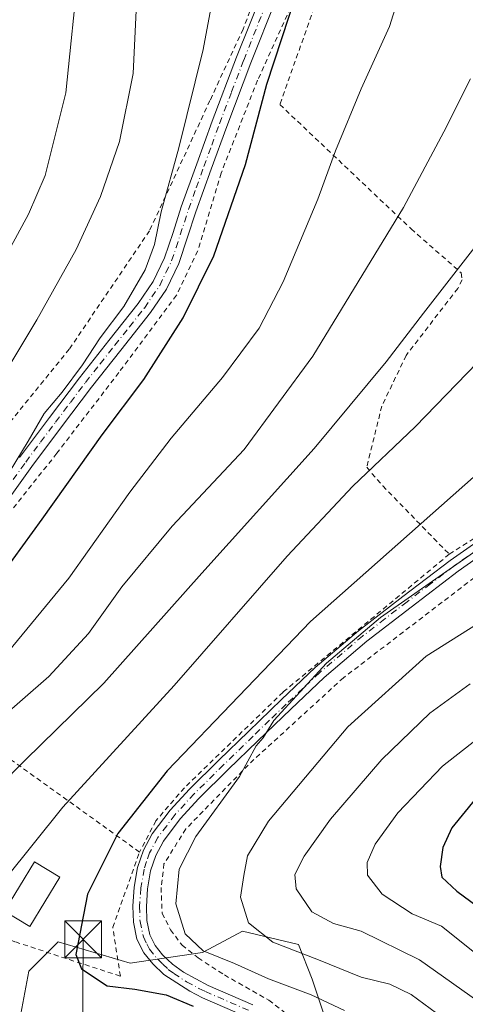
# Model space of a CAD drawing. Units: metres. Extents: x 613541 to 616970, y 4773329 to 4775703.
# Drawn here: x 613664 to 613755, y 4775154 to 4775354 of the extents above; entities that cross this region are included whole.
import ezdxf

# ---------------------------------------------------------------- set-up
doc = ezdxf.new("R2010")
doc.units = ezdxf.units.M
doc.header["$MEASUREMENT"] = 0
doc.linetypes.add('DGN Style 2', pattern=[1.6480167562047852, 0.988810053722871, -0.6592067024819142])
doc.linetypes.add('DGN Style 4', pattern=[2.6384748266838614, 1.318413404963828, -0.6592067024819142, 0.001648016756204785, -0.6592067024819142])
for name, color, linetype, lineweight in [('Alambrada', 7, 'DGN Style 2', 0), ('Arbolado forestal CxS', 92, 'Continuous', 0), ('Camino Cxs', 7, 'Continuous', 0), ('Camino eje', 30, 'DGN Style 4', 13), ('Comarca CxS', 21, 'Continuous', 0), ('Comunidad Autónoma CxS', 142, 'Continuous', 0), ('Curva de nivel maestra', 30, 'Continuous', 30), ('Curva de nivel normal', 30, 'Continuous', 0), ('Edificación Cxs', 1, 'Continuous', 13), ('Espacio natural protegido CxS', 121, 'Continuous', 0), ('Municipio CxS', 4, 'Continuous', 0), ('Piscina CxS', 4, 'Continuous', 0), ('Pista pavimentada Cxs', 135, 'Continuous', 0), ('Pista pavimentada eje', 135, 'DGN Style 4', 0), ('Prado CxS', 92, 'Continuous', 0), ('Provincia CxS', 1, 'Continuous', 0), ('Tendido', 6, 'Continuous', 0), ('Torre de tendido puntual', 7, 'Continuous', 0)]:
    doc.layers.add(name, color=color, linetype=linetype, lineweight=lineweight)

# ---------------------------------------------------------------- blocks, each defined once
blk = doc.blocks.new('*U10')
at = {"layer": 'Prado CxS', "color": 92, "linetype": 'Continuous', "lineweight": 0}
blk.add_polyline3d([(613732.7603000002, 4775130.9869, 327.851999999999), (613723.5263, 4775158.706900001, 317.3712999999989), (613720.8110999997, 4775165.7731, 313.3206999999966), (613709.4045000002, 4775168.4911, 315.7416999999987), (613703.5443000002, 4775165.3641, 318.5546999999933), (613701.2572999997, 4775164.143100001, 319.7223999999987), (613686.5915000001, 4775161.9693, 323.0630999999994), (613671.9263000004, 4775166.317500001, 326.0117999999929), (613671.3894999997, 4775165.780099999, 326.127999999997), (613665.9512999998, 4775160.338300001, 327.4524999999995), (613664.3223000001, 4775151.642899999, 329.1429999999964)], dxfattribs=at)
blk = doc.blocks.new('*U16')
at = {"layer": 'Arbolado forestal CxS', "color": 92, "linetype": 'Continuous', "lineweight": 0}
blk.add_polyline3d([(613664.3223000001, 4775151.642899999, 329.1429999999964), (613665.9512999998, 4775160.338300001, 327.4524999999995), (613671.3894999997, 4775165.780099999, 326.127999999997), (613671.9263000004, 4775166.317500001, 326.0117999999929), (613686.5915000001, 4775161.9693, 323.0630999999994), (613701.2572999997, 4775164.143100001, 319.7223999999987), (613703.5443000002, 4775165.3641, 318.5546999999933), (613709.4045000002, 4775168.4911, 315.7416999999987), (613720.8110999997, 4775165.7731, 313.3206999999966), (613723.5263, 4775158.706900001, 317.3712999999989), (613732.7603000002, 4775130.9869, 327.851999999999)], dxfattribs=at)
blk = doc.blocks.new('*U40')
at = {"layer": 'Pista pavimentada Cxs', "color": 135, "linetype": 'Continuous', "lineweight": 0}
for points in [[(613664.0701000001, 4775264.7601, 362.1741000000038), (613670.1401000004, 4775272.880100001, 358.3285000000033), (613676.2401000002, 4775280.9801, 355.6799000000028), (613682.2100999998, 4775288.530099999, 355.7685999999958), (613688.2001, 4775296.0801, 353.9477000000043), (613691.2200999996, 4775300.520099999, 353.6659000000073), (613693.5401, 4775305.350099999, 353.4758000000002), (613695.2701000003, 4775310.530099999, 353.5448999999935), (613696.9600999998, 4775315.720100001, 353.4388000000035), (613700.0800999999, 4775324.450099999, 353.3638000000064), (613703.2500999998, 4775333.170100001, 352.848800000007), (613708.1901000004, 4775346.120100001, 352.4600999999966), (613713.3000999996, 4775359.0001, 353.0035000000062)], [(613716.1801000005, 4775357.800100001, 352.9848999999958), (613711.1001000004, 4775344.9901, 351.6266000000033), (613706.1801000005, 4775332.0801, 352.2081000000035), (613703.0201000003, 4775323.4001, 352.3102999999974), (613699.9200999998, 4775314.710100001, 352.367499999993), (613698.2301000003, 4775309.550100001, 352.4377999999998), (613696.4401000004, 4775304.170100001, 352.6025999999983), (613693.9301000005, 4775298.960100001, 352.5755999999965), (613690.7100999998, 4775294.2301, 352.8148999999976), (613684.6501000002, 4775286.600099999, 353.8950000000041), (613678.7200999996, 4775279.0701, 353.8332999999984), (613672.6401000004, 4775271.0101, 355.0774999999995), (613666.5900999998, 4775262.9101, 360.7262000000046), (613661.4700999996, 4775255.790100001, 355.790599999993)]]:
    blk.add_polyline3d(points, dxfattribs=at)
blk = doc.blocks.new('5TTEND')
at = {"layer": 'Piscina CxS', "color": 7, "linetype": 'Continuous', "lineweight": 0}
for p, q in [((-0.375, 0.3754), (0.375, -0.3746)), ((0.3720000000000001, 0.3784000000000001), (-0.3720000000000001, -0.3776))]:
    blk.add_line(p, q, dxfattribs=at)
at = {"layer": 'Piscina CxS', "color": 7, "linetype": 'Continuous', "lineweight": 0, "flags": 128}
blk.add_lwpolyline([(-0.375, -0.3746), (0.375, -0.3746), (0.375, 0.3754), (-0.375, 0.3754), (-0.3720000000000001, -0.3776)], dxfattribs=at)

msp = doc.modelspace()

# ---------------------------------------------------------------- linework, layer by layer
at = {"layer": 'Alambrada', "color": 7, "linetype": 'DGN Style 2', "lineweight": 0, "extrusion": (0.2893569529319631, -0.2891776284477788, 0.9124959468377097), "elevation": -1203006.665061178, "flags": 128}
msp.add_lwpolyline([(3811420.570204718, 2684185.022607788), (3811412.849106702, 2684236.820550501), (3811373.104834788, 2684244.60644878)], dxfattribs=at)
at = {"layer": 'Alambrada', "color": 7, "linetype": 'DGN Style 2', "lineweight": 0}
for points in [[(613730.2100999998, 4775409.020099999, 351.3885000000009), (613722.1201, 4775384.720100001, 361.1763000000064), (613709.5201000003, 4775351.850099999, 352.6956999999966), (613702.7801000001, 4775337.3301, 353.3620999999985), (613690.5000999998, 4775310.860099999, 355.3791999999958), (613674.1901000004, 4775286.790100001, 358.912599999996), (613653.8000999996, 4775261.690099999, 366.1343999999954), (613634.6201, 4775279.440099999, 377.6150000000052), (613619.8901000004, 4775289.4901, 380.4716000000044), (613598.2801000001, 4775300.350099999, 394.6665999999968), (613581.5100999996, 4775305.0701, 411.7312999999995), (613578.4200999998, 4775304.550100001, 416.3888000000007)], [(613751.4200999998, 4775245.100099999, 321.6423999999971), (613772.8701, 4775258.840100001, 321.5445999999938), (613804.2801000001, 4775279.470100001, 321.2688999999955), (613816.4200999998, 4775291.3101, 321.5163999999932), (613827.0500999996, 4775306.6801, 321.8892999999953), (613838.5500999996, 4775327.3101, 321.8699999999953), (613818.7801000001, 4775345.390100001, 327.133600000001), (613801.1901000004, 4775366.850099999, 331.7939000000042), (613776.4901000002, 4775393.360099999, 339.8276000000042), (613766.6201, 4775402.0701, 343.5503000000026), (613749.9401000004, 4775409.840100001, 358.1264999999985), (613745.4801000003, 4775401.8201, 358.7234999999928)], [(613735.5301000001, 4775380.220100001, 349.2681000000011), (613730.1700999998, 4775380.630100001, 353.0421999999962), (613725.3400999998, 4775369.720100001, 352.9360000000015), (613712.4600999998, 4775341.460100001, 350.8689000000013), (613705.0500999996, 4775322.5801, 351.5535999999993), (613700.2901, 4775306.7601, 351.4458000000013), (613695.9801000003, 4775297.7501, 351.7100999999966), (613684.2600999996, 4775282.0101, 352.4303000000073), (613671.6401000004, 4775265.610099999, 354.8442000000068), (613659.9301000005, 4775250.8201, 355.0233000000007), (613655.5000999998, 4775243.390100001, 355.0399999999936), (613648.1001000004, 4775236.5701, 354.2130999999936), (613639.5900999998, 4775230.770099999, 359.5598999999929), (613627.6901000004, 4775223.9801, 367.3022999999957), (613618.1901000004, 4775218.5001, 359.8310000000056), (613606.4101, 4775209.5701, 361.7467000000034), (613596.8400999998, 4775199.880100001, 358.491200000004), (613616.4600999998, 4775189.4001, 347.4995000000054)], [(613735.5301000001, 4775380.220100001, 349.2681000000011), (613725.0701000001, 4775359.340100001, 349.8715999999986), (613716.9801000003, 4775336.5101, 348.8123999999953), (613743.6901000004, 4775311.220100001, 339.0614999999962), (613753.8501000004, 4775302.300100001, 334.7379999999976), (613754.0100999996, 4775300.890100001, 334.2912000000069), (613753.1300999997, 4775299.140100001, 334.0267000000022), (613742.6601, 4775285.520099999, 333.718399999998), (613737.7100999998, 4775275.210100001, 332.7960000000021), (613734.6401000004, 4775262.770099999, 330.324099999998), (613737.8901000004, 4775258.970100001, 328.540599999993), (613751.4200999998, 4775245.100099999, 321.6423999999971)], [(613767.4600999998, 4775248.220100001, 318.4263999999966), (613760.4200999998, 4775243.3301, 318.5188999999955), (613729.9401000004, 4775219.9901, 318.4706000000006), (613711.7301000003, 4775203.380100001, 319.7342999999965), (613701.3701, 4775192.840100001, 320.270199999999), (613697.8901000004, 4775189.2501, 320.4051000000036), (613693.4401000004, 4775182.1501, 320.6521999999969), (613692.8501000004, 4775177.340100001, 320.733699999997), (613693.0701000001, 4775172.0701, 320.8613000000041), (613694.7600999996, 4775168.7401, 321.1462000000029), (613697.1201, 4775165.590100001, 322.3770999999979), (613700.4001000002, 4775163.020099999, 325.2244999999967), (613705.7100999998, 4775159.5601, 331.7078000000038), (613714.7600999996, 4775154.4101, 331.5945999999968), (613723.0000999998, 4775148.100099999, 329.8675999999978)], [(613751.4200999998, 4775245.100099999, 321.6423999999971), (613717.6401000004, 4775217.050100001, 321.7100999999966), (613697.5900999998, 4775197.610099999, 322.6248000000051), (613691.8101000005, 4775190.920100001, 322.5978000000032), (613688.4700999996, 4775184.540100001, 323.1245999999956)], [(613616.4600999998, 4775189.4001, 347.4995000000054), (613617.9801000003, 4775188.590100001, 347.6913000000059), (613646.9200999998, 4775172.860099999, 344.2820000000065), (613663.2301000003, 4775166.270099999, 329.5032999999967), (613684.5701000001, 4775159.300100001, 327.8430999999982), (613683.0301000001, 4775169.2501, 323.715400000001), (613688.4700999996, 4775184.540100001, 323.1245999999956)]]:
    msp.add_polyline3d(points, dxfattribs=at)
at = {"layer": 'Arbolado forestal CxS', "color": 92, "linetype": 'Continuous', "lineweight": 0}
msp.add_polyline3d([(613664.3223000001, 4775151.642899999, 329.1429999999964), (613665.9512999998, 4775160.338300001, 327.4524999999995), (613671.3894999997, 4775165.780099999, 326.127999999997), (613671.9263000004, 4775166.317500001, 326.0117999999929), (613686.5915000001, 4775161.9693, 323.0630999999994), (613701.2572999997, 4775164.143100001, 319.7223999999987), (613703.5443000002, 4775165.3641, 318.5546999999933), (613709.4045000002, 4775168.4911, 315.7416999999987), (613720.8110999997, 4775165.7731, 313.3206999999966), (613723.5263, 4775158.706900001, 317.3712999999989), (613732.7603000002, 4775130.9869, 327.851999999999)], dxfattribs=at)
at = {"layer": 'Camino Cxs', "color": 7, "linetype": 'Continuous', "lineweight": 0}
for points in [[(613710.3501000004, 4775150.9901, 336.7314999999944), (613701.2701000003, 4775154.9301, 332.9035000000004), (613698.6601, 4775156.2401, 329.7495000000054), (613693.4401000004, 4775159.630100001, 327.4107999999979), (613691.1601, 4775161.8201, 325.4314000000013), (613689.3201000001, 4775164.0701, 324.0720000000001), (613687.9501, 4775166.8301, 322.5926000000036), (613687.2100999998, 4775170.280099999, 322.2324999999983), (613687.1201, 4775173.5101, 322.2243000000017), (613687.3701, 4775177.420100001, 322.0173000000068), (613688.0800999999, 4775181.380100001, 322.6119000000036), (613689.2401000002, 4775184.940099999, 322.8080000000046), (613691.0301000001, 4775188.2401, 322.3484999999928), (613694.6601, 4775193.040100001, 322.1584000000003), (613698.5900999998, 4775197.340100001, 322.1760000000068), (613704.6001000004, 4775203.2501, 321.9048999999941), (613710.5900999998, 4775209.0801, 321.5225999999966), (613717.3201000001, 4775215.5801, 321.2805999999982), (613724.1700999998, 4775222.050100001, 321.0338999999949), (613732.9401000004, 4775229.5101, 321.4475999999996), (613742.0100999996, 4775236.520099999, 320.7504000000045), (613751.6300999997, 4775243.850099999, 320.9763999999996), (613761.5701000001, 4775250.8101, 321.2013000000007)], [(613710.3501000004, 4775150.9901, 336.7314999999944), (613701.2701000003, 4775154.9301, 332.9035000000004), (613698.6601, 4775156.2401, 329.7495000000054), (613693.4401000004, 4775159.630100001, 327.4107999999979), (613691.1601, 4775161.8201, 325.4314000000013), (613689.3201000001, 4775164.0701, 324.0720000000001), (613687.9501, 4775166.8301, 322.5926000000036), (613687.2100999998, 4775170.280099999, 322.2324999999983), (613687.1201, 4775173.5101, 322.2243000000017), (613687.3701, 4775177.420100001, 322.0173000000068), (613688.0800999999, 4775181.380100001, 322.6119000000036), (613689.2401000002, 4775184.940099999, 322.8080000000046), (613691.0301000001, 4775188.2401, 322.3484999999928), (613694.6601, 4775193.040100001, 322.1584000000003), (613698.5900999998, 4775197.340100001, 322.1760000000068), (613704.6001000004, 4775203.2501, 321.9048999999941), (613710.5900999998, 4775209.0801, 321.5225999999966), (613717.3201000001, 4775215.5801, 321.2805999999982), (613724.1700999998, 4775222.050100001, 321.0338999999949), (613732.9401000004, 4775229.5101, 321.4475999999996), (613742.0100999996, 4775236.520099999, 320.7504000000045), (613751.6300999997, 4775243.850099999, 320.9763999999996), (613761.5701000001, 4775250.8101, 321.2013000000007)], [(613763.0800999999, 4775248.540100001, 319.6570000000065), (613753.2301000003, 4775241.6501, 319.5804000000062), (613743.6700999998, 4775234.360099999, 319.2937999999995), (613734.6601, 4775227.390100001, 319.8460999999952), (613725.9901000002, 4775220.020099999, 319.6854000000022), (613719.2100999998, 4775213.610099999, 319.9851999999955), (613712.4901000002, 4775207.130100001, 320.1708999999973), (613706.5100999996, 4775201.3101, 320.7045000000071), (613700.5500999996, 4775195.450099999, 321.039300000004), (613696.7600999996, 4775191.300100001, 321.030899999998), (613693.3201000001, 4775186.7601, 321.038400000005), (613691.7500999998, 4775183.860099999, 321.3833000000013), (613690.7301000003, 4775180.710100001, 321.5338999999949), (613690.0800999999, 4775177.090100001, 321.397100000002), (613689.8501000004, 4775173.460100001, 321.5283999999957), (613689.9301000005, 4775170.600099999, 321.7041999999929), (613690.5401, 4775167.7401, 321.8975999999966), (613691.6201, 4775165.550100001, 322.8717999999935), (613693.1601, 4775163.670100001, 323.698000000004), (613695.2001, 4775161.720100001, 324.949099999998), (613697.4200999998, 4775160.090100001, 325.7320000000037), (613702.4301000005, 4775157.4001, 332.4410000000062), (613706.9600999998, 4775155.4301, 337.4756999999955), (613711.5000999998, 4775153.460100001, 336.2317999999942)], [(613763.0800999999, 4775248.540100001, 319.6570000000065), (613753.2301000003, 4775241.6501, 319.5804000000062), (613743.6700999998, 4775234.360099999, 319.2937999999995), (613734.6601, 4775227.390100001, 319.8460999999952), (613725.9901000002, 4775220.020099999, 319.6854000000022), (613719.2100999998, 4775213.610099999, 319.9851999999955), (613712.4901000002, 4775207.130100001, 320.1708999999973), (613706.5100999996, 4775201.3101, 320.7045000000071), (613700.5500999996, 4775195.450099999, 321.039300000004), (613696.7600999996, 4775191.300100001, 321.030899999998), (613693.3201000001, 4775186.7601, 321.038400000005), (613691.7500999998, 4775183.860099999, 321.3833000000013), (613690.7301000003, 4775180.710100001, 321.5338999999949), (613690.0800999999, 4775177.090100001, 321.397100000002), (613689.8501000004, 4775173.460100001, 321.5283999999957), (613689.9301000005, 4775170.600099999, 321.7041999999929), (613690.5401, 4775167.7401, 321.8975999999966), (613691.6201, 4775165.550100001, 322.8717999999935), (613693.1601, 4775163.670100001, 323.698000000004), (613695.2001, 4775161.720100001, 324.949099999998), (613697.4200999998, 4775160.090100001, 325.7320000000037), (613702.4301000005, 4775157.4001, 332.4410000000062), (613706.9600999998, 4775155.4301, 337.4756999999955), (613711.5000999998, 4775153.460100001, 336.2317999999942)]]:
    msp.add_polyline3d(points, dxfattribs=at)
at = {"layer": 'Camino eje', "color": 30, "linetype": 'DGN Style 4', "lineweight": 13}
msp.add_polyline3d([(613757.3551000003, 4775246.1951, 320.3533000000025), (613752.4301000005, 4775242.7501, 320.1530000000057), (613747.6201, 4775239.085100001, 320.1778999999952), (613742.8400999998, 4775235.440099999, 319.9750000000058), (613738.3350999998, 4775231.9551, 319.9033000000054), (613733.8000999996, 4775228.450099999, 320.6502000000037), (613725.0800999999, 4775221.0351, 320.3451999999961), (613721.6551000001, 4775217.800100001, 320.4354000000022), (613718.2651000004, 4775214.595100001, 320.6083000000072), (613714.9051000001, 4775211.3551, 320.7002999999968), (613711.5401, 4775208.1051, 320.8169000000053), (613705.5551000005, 4775202.280099999, 321.247000000003), (613699.5701000001, 4775196.395099999, 321.5764999999956), (613695.7100999998, 4775192.170100001, 321.5363999999972), (613693.9901000002, 4775189.9001, 321.5657000000065), (613692.1750999996, 4775187.5001, 321.4633999999933), (613690.4951, 4775184.4001, 322.0693000000028), (613689.9151, 4775182.620100001, 322.0666000000056), (613689.4051000001, 4775181.045100001, 322.053899999999), (613688.7251000004, 4775177.255100001, 321.6873999999953), (613688.4851000002, 4775173.485099999, 321.8056999999972), (613688.5701000001, 4775170.440099999, 321.9333000000042), (613689.2451, 4775167.2851, 322.1766000000061), (613689.9301000005, 4775165.905099999, 322.9045999999944), (613690.4700999996, 4775164.8101, 323.4532000000036), (613692.1601, 4775162.745100001, 324.280899999998), (613693.1801000005, 4775161.770099999, 325.1288000000059), (613694.3201000001, 4775160.675100001, 326.0780999999988), (613695.4301000005, 4775159.860099999, 326.5206999999937), (613698.0401, 4775158.165100001, 327.4416000000056), (613700.5450999998, 4775156.8201, 330.9667000000045), (613701.8501000004, 4775156.165100001, 332.5880000000034), (613710.9250999996, 4775152.225099999, 336.820200000002)], dxfattribs=at)
at = {"layer": 'Comarca CxS', "color": 21, "linetype": 'Continuous', "lineweight": 0}
msp.add_3dface([(616970.0800008973, 4773389.239982234), (613579.5200008709, 4773331.979982234), (613540.9600008718, 4775645.549982211), (616930.3700008991, 4775702.829982209)], dxfattribs=at)
at = {"layer": 'Comunidad Autónoma CxS', "color": 142, "linetype": 'Continuous', "lineweight": 0}
msp.add_3dface([(616970.0800008973, 4773389.239982234), (613579.5200008709, 4773331.979982234), (613540.9600008718, 4775645.549982211), (616930.3700008991, 4775702.829982209)], dxfattribs=at)
at = {"layer": 'Curva de nivel maestra', "color": 30, "linetype": 'Continuous', "lineweight": 30, "flags": 128}
for points, elevation in [([(613608.4000000004, 4775151.420100001), (613607.7800000003, 4775162.800100001), (613606.1299999999, 4775171.690099999), (613605.2199999997, 4775179.380100001), (613606.5700000003, 4775194.9901), (613610, 4775201.0001), (613617.0300000003, 4775206.370100001), (613633.3600000005, 4775215.9101), (613643.6500000004, 4775223.0601), (613656.8399999999, 4775235.9801), (613668.6500000004, 4775252.2401), (613680.8499999996, 4775269.340100001), (613689.3099999996, 4775280.6501), (613697.3700000001, 4775293.1501), (613703.5800000001, 4775305.7401), (613710.0199999996, 4775324.300100001), (613714.3200000003, 4775340.690099999), (613720.4199999999, 4775359.300100001), (613724.2599999999, 4775369.7301), (613726.2100000001, 4775378.7301), (613727.5800000001, 4775390.6601), (613727.5199999996, 4775398.9001), (613727.3600000005, 4775404.7301), (613728.5579000004, 4775409.2454)], 350), ([(613765.8399999999, 4775269.1801), (613723.2300000006, 4775231.4001), (613694.0999999996, 4775201.090100001), (613684.04, 4775188.290100001), (613677.8700000001, 4775176.0101), (613675.5, 4775163.710100001), (613676.7000000002, 4775160.8301), (613681.8600000005, 4775157.3201), (613687.5, 4775156.640100001), (613693.9000000004, 4775155.5001), (613699.3600000005, 4775153.190099999)], 325), ([(613756.7599999999, 4775195.360099999), (613751.9400000004, 4775189.5001), (613750.0899999999, 4775185.4801), (613749.5700000003, 4775181.600099999), (613749.9100000003, 4775179.420100001), (613752.9800000006, 4775176.620100001), (613763.0199999996, 4775169.120100001)], 299.9999999999999)]:
    msp.add_lwpolyline(points, dxfattribs=dict(at, elevation=elevation))
at = {"layer": 'Curva de nivel normal', "color": 30, "linetype": 'Continuous', "lineweight": 0, "flags": 128}
for points, elevation in [([(613707.5199999996, 4775380.4), (613701.3799999999, 4775347.730000001), (613696.4299999997, 4775327.720000001), (613692.8499999996, 4775314.720000001), (613691.4800000006, 4775308.050000001), (613689.6399999997, 4775302.939999999), (613685.2999999998, 4775295.49), (613680.4400000004, 4775289.100000001), (613676.8899999997, 4775283.59), (613672.7300000006, 4775278.050000001), (613669.0999999996, 4775273.720000001), (613665.7999999998, 4775268.050000001), (613659.4199999999, 4775257.609999999)], 355), ([(613676.0999999996, 4775364.75), (613673.5199999996, 4775338.880000001), (613669.3200000003, 4775322.119999999), (613665.8700000001, 4775314.199999999), (613659.1399999997, 4775301.800000001), (613643.2699999996, 4775271.720000001), (613635.8799999999, 4775259.720000001), (613631.7000000002, 4775254.050000001), (613621.8499999996, 4775245.699999999), (613613.3200000003, 4775240.08), (613597, 4775230), (613590.0199999996, 4775225.33), (613585.6900000004, 4775223.140000001), (613576.4199999999, 4775217.34), (613572.9100000003, 4775213.880000001), (613571.0700000003, 4775210.359999999), (613570.2400000002, 4775205.27), (613570.4199999999, 4775197.789999999), (613570.8499999996, 4775186.880000001), (613573.5700000003, 4775174.24), (613574.5099999999, 4775168.42), (613575.6699999999, 4775160.01), (613576.25, 4775152.279999999)], 365), ([(613661.7400000002, 4775225.279999999), (613674.0800000001, 4775240.210000001), (613686.5, 4775257.680000001), (613694.9199999999, 4775268.720000001), (613705.3499999996, 4775281.050000001), (613712.75, 4775291.050000001), (613717.6600000003, 4775300.449999999), (613724.7199999997, 4775317.300000001), (613728.2800000003, 4775327.119999999), (613733.5, 4775339.730000001), (613739.29, 4775352.4), (613741.9000000004, 4775360.850000001)], 344.9999999999999), ([(613687.75, 4775355.640000001), (613687.1399999997, 4775342.84), (613684.4000000004, 4775328.99), (613680.5599999996, 4775317.800000001), (613675.5899999999, 4775307.050000001), (613667.6100000005, 4775292.720000001), (613656.7699999996, 4775274.800000001), (613648.6699999999, 4775261.029999999), (613641.9600000001, 4775252.800000001), (613635.6299999999, 4775249.640000001), (613633.0599999996, 4775247.699999999), (613632.1799999997, 4775246), (613629.2100000001, 4775238.029999999), (613623.4100000003, 4775232.27), (613607.4000000004, 4775223.32), (613598.5300000003, 4775219.109999999), (613588.2199999997, 4775211.960000001), (613584.9199999999, 4775207.91), (613581.1900000004, 4775198.58), (613580.0999999996, 4775188.91), (613580.2800000003, 4775183.390000001), (613582.9000000004, 4775168.15), (613584.5099999999, 4775161.99), (613586.3600000005, 4775152.720000001)], 360), ([(613755.7400000002, 4775341.779999999), (613750.2999999998, 4775330.980000001), (613742.0899999999, 4775315.560000001), (613723.6699999999, 4775285.369999999), (613709.7100000001, 4775266.4), (613695.0800000001, 4775250.82), (613684.8700000001, 4775238.460000001), (613678.0700000003, 4775228.99), (613670.0300000003, 4775220.24), (613653.3600000005, 4775205.75), (613635, 4775191.980000001), (613628.4600000001, 4775185.560000001), (613627.6600000003, 4775181.27), (613628.1799999997, 4775176.619999999), (613628.1399999997, 4775167.369999999), (613629.9699999997, 4775156.390000001), (613631.9900000002, 4775148.359999999)], 340), ([(613756.6299999999, 4775307.49), (613746.1600000003, 4775294.09), (613738.5700000003, 4775284.220000001), (613723.9299999997, 4775266.600000001), (613701.1399999997, 4775241.230000001), (613681.2300000006, 4775218.850000001), (613665.1900000004, 4775203.230000001), (613654.25, 4775192.199999999), (613646.3200000003, 4775184.390000001), (613642.6299999999, 4775179.390000001), (613640.7400000002, 4775173.050000001), (613640.3799999999, 4775164.390000001), (613641.6200000001, 4775157.720000001), (613643.9800000006, 4775151.359999999)], 335), ([(613661.0599999996, 4775152.810000001), (613658.9600000001, 4775156.029999999), (613656.2699999996, 4775159.730000001), (613654.9100000003, 4775164.130000001), (613655.0599999996, 4775167.83), (613656.6100000005, 4775172.039999999), (613661.0800000001, 4775178.99), (613672.9000000004, 4775193.699999999), (613695.5199999996, 4775218.390000001), (613718.4800000006, 4775244.67), (613731.8399999999, 4775258.949999999), (613744.4900000002, 4775271.01), (613765.54, 4775292.779999999)], 330), ([(613760.6299999999, 4775248.439999999), (613737.4400000004, 4775232.26), (613726.4800000006, 4775222.939999999), (613715.7800000003, 4775211.300000001), (613713.6100000005, 4775207.76), (613712.1500000004, 4775206.130000001), (613708.7800000003, 4775199.9), (613699.8799999999, 4775187.720000001), (613696.5499999998, 4775181.050000001), (613695.8399999999, 4775173.99), (613697.7400000002, 4775167.9), (613701.4000000004, 4775164.480000001), (613707.7999999998, 4775161.91), (613714.6799999997, 4775158.76), (613723.3200000003, 4775155.51), (613730.1100000005, 4775152.34)], 320), ([(613786.0800000001, 4775249.189999999), (613746.7300000006, 4775224.390000001), (613730.7800000003, 4775209.980000001), (613714.6699999999, 4775190.800000001), (613710.4000000004, 4775183.800000001), (613709.6399999997, 4775179.76), (613708.9600000001, 4775175.390000001), (613710.6100000005, 4775170.140000001), (613715.5700000003, 4775166.230000001), (613724.8099999996, 4775162.640000001), (613733.5300000003, 4775159.109999999), (613739.3399999999, 4775157.680000001), (613743.6900000004, 4775155.58), (613753.9500000002, 4775148.02)], 315), ([(613755.6900000004, 4775218.720000001), (613747.4600000001, 4775212.789999999), (613737.7400000002, 4775203.390000001), (613727.2699999996, 4775191.230000001), (613721.9500000002, 4775183.730000001), (613720.0499999998, 4775179.960000001), (613720.3200000003, 4775177.050000001), (613723.4699999997, 4775172.4), (613727.9000000004, 4775170.02), (613733.5199999996, 4775168.439999999), (613745.3799999999, 4775162.65), (613758.8600000005, 4775153.100000001)], 310), ([(613760.3600000005, 4775210.100000001), (613750.0300000003, 4775202), (613740.9900000002, 4775192.52), (613736.3399999999, 4775186.130000001), (613734.7100000001, 4775182.430000001), (613734.8200000003, 4775179.84), (613737.7699999996, 4775175.960000001), (613743.8499999996, 4775172), (613749.8099999996, 4775169.5), (613761.3200000003, 4775160.34)], 304.9999999999999)]:
    msp.add_lwpolyline(points, dxfattribs=dict(at, elevation=elevation))
at = {"layer": 'Edificación Cxs', "color": 1, "linetype": 'Continuous', "lineweight": 13}
msp.add_polyline3d([(613672.2701000003, 4775179.440099999, 327.6796999999933), (613666.1901000004, 4775169.420100001, 330.0028000000021), (613661.0100999996, 4775172.550100001, 330.9253000000026), (613667.0900999998, 4775182.5801, 330.4958999999944), (613672.2701000003, 4775179.440099999, 327.6796999999933)], dxfattribs=at)
msp.add_3dface([(613672.2701000003, 4775179.440099999, 330.9253000000026), (613666.1901000004, 4775169.420100001, 330.9253000000026), (613661.0100999996, 4775172.550100001, 330.9253000000026), (613667.0900999998, 4775182.5801, 330.9253000000026)], dxfattribs=at)
at = {"layer": 'Espacio natural protegido CxS', "color": 121, "linetype": 'Continuous', "lineweight": 0}
msp.add_3dface([(616970.0800008973, 4773389.239982234), (613579.5200008709, 4773331.979982234), (613540.9600008718, 4775645.549982211), (616930.3700008991, 4775702.829982209)], dxfattribs=at)
at = {"layer": 'Municipio CxS', "color": 4, "linetype": 'Continuous', "lineweight": 0}
msp.add_3dface([(616970.0800008973, 4773389.239982234), (613579.5200008709, 4773331.979982234), (613540.9600008718, 4775645.549982211), (616930.3700008991, 4775702.829982209)], dxfattribs=at)
at = {"layer": 'Pista pavimentada Cxs', "color": 135, "linetype": 'Continuous', "lineweight": 0}
for points in [[(613664.0701000001, 4775264.7601, 362.1741000000038), (613670.1401000004, 4775272.880100001, 358.3285000000033), (613676.2401000002, 4775280.9801, 355.6799000000028), (613682.2100999998, 4775288.530099999, 355.7685999999958), (613688.2001, 4775296.0801, 353.9477000000043), (613691.2200999996, 4775300.520099999, 353.6659000000073), (613693.5401, 4775305.350099999, 353.4758000000002), (613695.2701000003, 4775310.530099999, 353.5448999999935), (613696.9600999998, 4775315.720100001, 353.4388000000035), (613700.0800999999, 4775324.450099999, 353.3638000000064), (613703.2500999998, 4775333.170100001, 352.848800000007), (613708.1901000004, 4775346.120100001, 352.4600999999966), (613713.3000999996, 4775359.0001, 353.0035000000062)], [(613716.1801000005, 4775357.800100001, 352.9848999999958), (613711.1001000004, 4775344.9901, 351.6266000000033), (613706.1801000005, 4775332.0801, 352.2081000000035), (613703.0201000003, 4775323.4001, 352.3102999999974), (613699.9200999998, 4775314.710100001, 352.367499999993), (613698.2301000003, 4775309.550100001, 352.4377999999998), (613696.4401000004, 4775304.170100001, 352.6025999999983), (613693.9301000005, 4775298.960100001, 352.5755999999965), (613690.7100999998, 4775294.2301, 352.8148999999976), (613684.6501000002, 4775286.600099999, 353.8950000000041), (613678.7200999996, 4775279.0701, 353.8332999999984), (613672.6401000004, 4775271.0101, 355.0774999999995), (613666.5900999998, 4775262.9101, 360.7262000000046), (613661.4700999996, 4775255.790100001, 355.790599999993)]]:
    msp.add_polyline3d(points, dxfattribs=at)
at = {"layer": 'Pista pavimentada eje', "color": 135, "linetype": 'DGN Style 4', "lineweight": 0}
msp.add_polyline3d([(613662.7651000004, 4775260.2601, 359.0743999999977), (613665.3300999999, 4775263.835100001, 361.5204999999987), (613668.3651000002, 4775267.895099999, 360.965200000006), (613671.3901000004, 4775271.9451, 356.8466999999946), (613674.4301000005, 4775275.975099999, 354.5068000000028), (613677.4801000003, 4775280.0251, 354.8689000000013), (613680.4650999998, 4775283.800100001, 355.2645000000048), (613683.4301000005, 4775287.565099999, 354.9389999999985), (613686.4250999996, 4775291.340100001, 353.7013000000007), (613689.4550999999, 4775295.155099999, 353.3714999999939), (613692.5751, 4775299.7401, 353.0782999999938), (613693.8300999999, 4775302.345100001, 353.0371000000014), (613694.9901000002, 4775304.7601, 353.0276000000013), (613695.8850999996, 4775307.450099999, 353.043399999995), (613696.7500999998, 4775310.040100001, 352.9853000000003), (613697.5950999996, 4775312.620100001, 352.8616000000038), (613698.4401000004, 4775315.215100001, 352.881899999993), (613700.0000999998, 4775319.5801, 352.9682999999932), (613701.5500999996, 4775323.925100001, 352.8358000000007), (613703.1300999997, 4775328.265100001, 352.5034000000014), (613704.7150999998, 4775332.6251, 352.5305999999982), (613707.1851000005, 4775339.100099999, 352.3442000000068), (613709.6451000003, 4775345.5551, 352.050900000002), (613714.7401000002, 4775358.4001, 352.997000000003)], dxfattribs=at)
at = {"layer": 'Prado CxS', "color": 92, "linetype": 'Continuous', "lineweight": 0}
msp.add_polyline3d([(613664.3223000001, 4775151.642899999, 329.1429999999964), (613665.9512999998, 4775160.338300001, 327.4524999999995), (613671.3894999997, 4775165.780099999, 326.127999999997), (613671.9263000004, 4775166.317500001, 326.0117999999929), (613686.5915000001, 4775161.9693, 323.0630999999994), (613701.2572999997, 4775164.143100001, 319.7223999999987), (613703.5443000002, 4775165.3641, 318.5546999999933), (613709.4045000002, 4775168.4911, 315.7416999999987), (613720.8110999997, 4775165.7731, 313.3206999999966), (613723.5263, 4775158.706900001, 317.3712999999989), (613732.7603000002, 4775130.9869, 327.851999999999)], dxfattribs=at)
at = {"layer": 'Provincia CxS', "color": 1, "linetype": 'Continuous', "lineweight": 0}
msp.add_3dface([(616970.0800008973, 4773389.239982234), (613579.5200008709, 4773331.979982234), (613540.9600008718, 4775645.549982211), (616930.3700008991, 4775702.829982209)], dxfattribs=at)
at = {"layer": 'Tendido', "color": 6, "linetype": 'Continuous', "lineweight": 0}
msp.add_polyline3d([(613854.5563000003, 4774954.388599999, 324.8537000000069), (613822.3781000003, 4774985.9748, 319.1334000000061), (613692.0488999998, 4775113.906199999, 344.9216000000015), (613676.8039999995, 4775134.841200001, 350.7700000000041), (613677.0206000004, 4775166.809699999, 325.1546999999992)], dxfattribs=at)

# ---------------------------------------------------------------- block references
at = {"layer": 'Arbolado forestal CxS', "color": 92, "linetype": 'Continuous', "lineweight": 0}
msp.add_blockref('*U16', (0, 0), dxfattribs=at)
at = {"layer": 'Pista pavimentada Cxs', "color": 135, "linetype": 'Continuous', "lineweight": 0}
msp.add_blockref('*U40', (0, 0), dxfattribs=at)
at = {"layer": 'Prado CxS', "color": 92, "linetype": 'Continuous', "lineweight": 0}
msp.add_blockref('*U10', (0, 0), dxfattribs=at)
at = {"layer": 'Torre de tendido puntual', "color": 7, "linetype": 'Continuous', "lineweight": 0, "xscale": 10, "yscale": 10, "zscale": 10}
msp.add_blockref('5TTEND', (613677.0206000004, 4775166.809699999, 325.1546999999992), dxfattribs=at)

doc.saveas('drawing.dxf')
